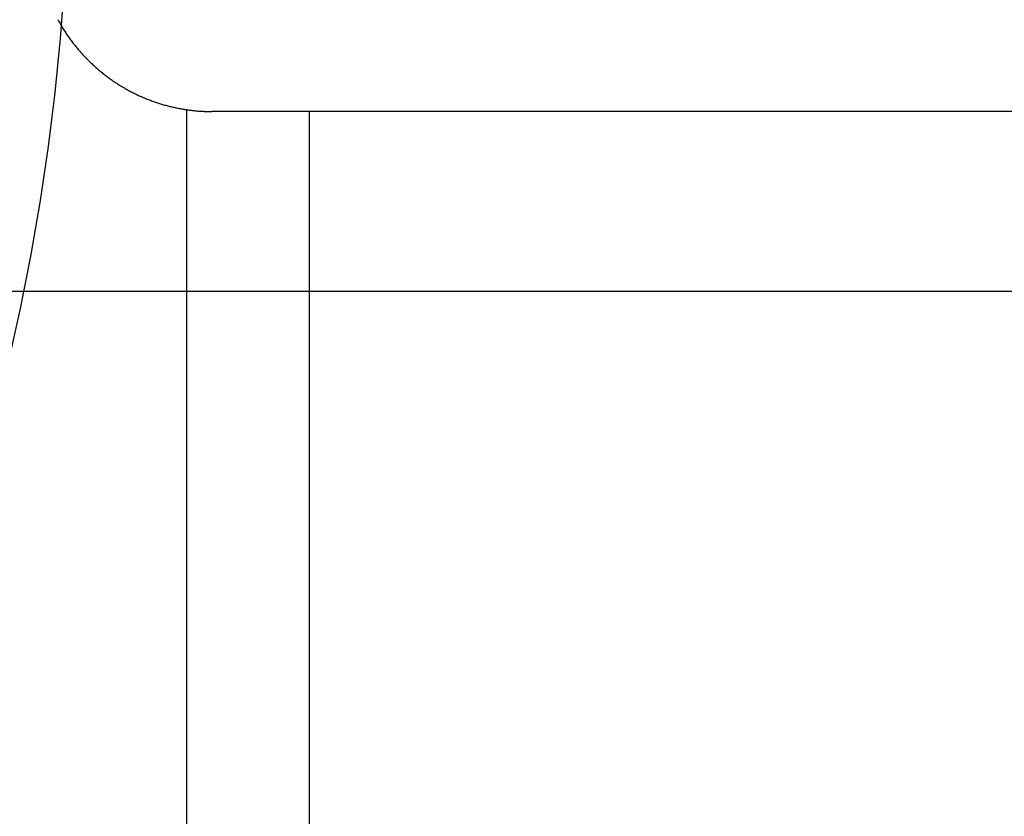
# Model space of a CAD drawing. Units: inches. Extents: x -3259 to 7428, y -611 to 6818.
# Drawn here: x -677 to -596, y 3030 to 3096 of the extents above; entities that cross this region are included whole.
import ezdxf

# ---------------------------------------------------------------- set-up
doc = ezdxf.new("R2010")
doc.units = ezdxf.units.IN
doc.layers.add('Elverdal_ElverdalProduct', color=7, linetype='Continuous', true_color=0x8243f8)
doc.layers.add('Elverdal_Swing', color=7, linetype='Continuous', true_color=0xf39be1)

msp = doc.modelspace()

# ---------------------------------------------------------------- linework, layer by layer
at = {"layer": 'Elverdal_ElverdalProduct'}
for points in [[(-734.182, 2851.906), (-604.814, 2898.041), (-531.384, 3104.434), (-602.543, 3221.91)], [(-686.064, 3167.053), (-646.066, 3087.941), (-703.504, 2958.735), (-789.037, 2935.427)], [(-673.88, 3095.674), (-673.819, 3095.566), (-673.758, 3095.457), (-673.698, 3095.349)], [(-673.698, 3095.349), (-673.634, 3095.243), (-673.572, 3095.136), (-673.508, 3095.03)], [(-673.508, 3095.03), (-673.441, 3094.925), (-673.374, 3094.819), (-673.307, 3094.714)], [(-673.307, 3094.714), (-673.239, 3094.61), (-673.17, 3094.506), (-673.101, 3094.401)], [(-673.101, 3094.401), (-673.029, 3094.299), (-672.956, 3094.197), (-672.883, 3094.095)], [(-672.883, 3094.095), (-672.809, 3093.994), (-672.733, 3093.894), (-672.659, 3093.793)], [(-672.659, 3093.793), (-672.582, 3093.695), (-672.504, 3093.596), (-672.426, 3093.497)], [(-672.426, 3093.497), (-672.346, 3093.401), (-672.266, 3093.304), (-672.186, 3093.207)], [(-672.186, 3093.207), (-672.104, 3093.112), (-672.02, 3093.018), (-671.938, 3092.923)], [(-671.938, 3092.923), (-671.852, 3092.83), (-671.767, 3092.737), (-671.682, 3092.644)], [(-671.682, 3092.644), (-671.595, 3092.553), (-671.508, 3092.463), (-671.421, 3092.372)], [(-671.421, 3092.372), (-671.331, 3092.284), (-671.241, 3092.196), (-671.152, 3092.108)], [(-671.152, 3092.108), (-671.06, 3092.022), (-670.967, 3091.937), (-670.875, 3091.85)], [(-670.875, 3091.85), (-670.78, 3091.767), (-670.687, 3091.683), (-670.592, 3091.6)], [(-670.592, 3091.6), (-670.496, 3091.519), (-670.401, 3091.438), (-670.304, 3091.357)], [(-670.304, 3091.357), (-670.206, 3091.28), (-670.107, 3091.203), (-670.009, 3091.125)], [(-670.009, 3091.125), (-669.91, 3091.049), (-669.81, 3090.974), (-669.711, 3090.899)], [(-669.711, 3090.899), (-669.609, 3090.826), (-669.507, 3090.754), (-669.405, 3090.681)], [(-669.405, 3090.681), (-669.302, 3090.611), (-669.199, 3090.541), (-669.096, 3090.47)], [(-669.096, 3090.47), (-668.992, 3090.404), (-668.888, 3090.337), (-668.783, 3090.27)], [(-668.783, 3090.27), (-668.677, 3090.206), (-668.571, 3090.141), (-668.466, 3090.077)], [(-668.466, 3090.077), (-668.359, 3090.016), (-668.251, 3089.955), (-668.144, 3089.895)], [(-668.144, 3089.895), (-668.034, 3089.836), (-667.926, 3089.778), (-667.817, 3089.72)], [(-667.817, 3089.72), (-667.708, 3089.664), (-667.6, 3089.61), (-667.491, 3089.556)], [(-667.491, 3089.556), (-667.381, 3089.502), (-667.272, 3089.451), (-667.161, 3089.397)], [(-667.161, 3089.397), (-667.049, 3089.349), (-666.939, 3089.3), (-666.827, 3089.252)], [(-666.827, 3089.252), (-666.716, 3089.205), (-666.604, 3089.16), (-666.492, 3089.113)], [(-666.492, 3089.113), (-666.38, 3089.069), (-666.268, 3089.026), (-666.157, 3088.983)], [(-666.157, 3088.983), (-666.044, 3088.943), (-665.932, 3088.902), (-665.819, 3088.862)], [(-665.819, 3088.862), (-665.707, 3088.825), (-665.593, 3088.788), (-665.48, 3088.751)], [(-665.48, 3088.751), (-665.367, 3088.717), (-665.255, 3088.683), (-665.142, 3088.65)], [(-665.142, 3088.65), (-665.029, 3088.618), (-664.916, 3088.587), (-664.803, 3088.556)], [(-664.803, 3088.556), (-664.69, 3088.529), (-664.576, 3088.5), (-664.463, 3088.472)], [(-664.463, 3088.472), (-664.35, 3088.447), (-664.238, 3088.421), (-664.125, 3088.396)], [(-664.125, 3088.396), (-664.013, 3088.373), (-663.899, 3088.351), (-663.786, 3088.327)], [(-663.786, 3088.327), (-663.674, 3088.308), (-663.563, 3088.289), (-663.451, 3088.269)], [(-663.451, 3088.269), (-663.339, 3088.253), (-663.226, 3088.236), (-663.114, 3088.219)], [(-663.226, 2989.759), (-663.226, 3022.586), (-663.226, 3055.41), (-663.226, 3088.236)], [(-663.114, 3088.219), (-663.002, 3088.204), (-662.891, 3088.191), (-662.78, 3088.177)], [(-662.78, 3088.177), (-662.669, 3088.166), (-662.558, 3088.155), (-662.447, 3088.143)], [(-662.447, 3088.143), (-662.337, 3088.135), (-662.229, 3088.125), (-662.119, 3088.117)], [(-662.119, 3088.117), (-662.009, 3088.11), (-661.9, 3088.105), (-661.79, 3088.099)], [(-661.79, 3088.099), (-661.681, 3088.096), (-661.572, 3088.091), (-661.464, 3088.088)], [(-661.464, 3088.088), (-661.357, 3088.086), (-661.249, 3088.084), (-661.142, 3088.083)], [(-563.118, 3088.083), (-595.793, 3088.083), (-628.468, 3088.083), (-661.142, 3088.083)], [(-653.128, 3088.083), (-653.128, 3055.309), (-653.128, 3022.534), (-653.128, 2989.759)]]:
    msp.add_open_spline(points, degree=3, dxfattribs=at)
at = {"layer": 'Elverdal_Swing'}
msp.add_open_spline([(-3240.47, 3073.237), (-2060.604, 3073.237), (-880.738, 3073.237), (299.127, 3073.237)], degree=3, dxfattribs=at)

doc.saveas('drawing.dxf')
